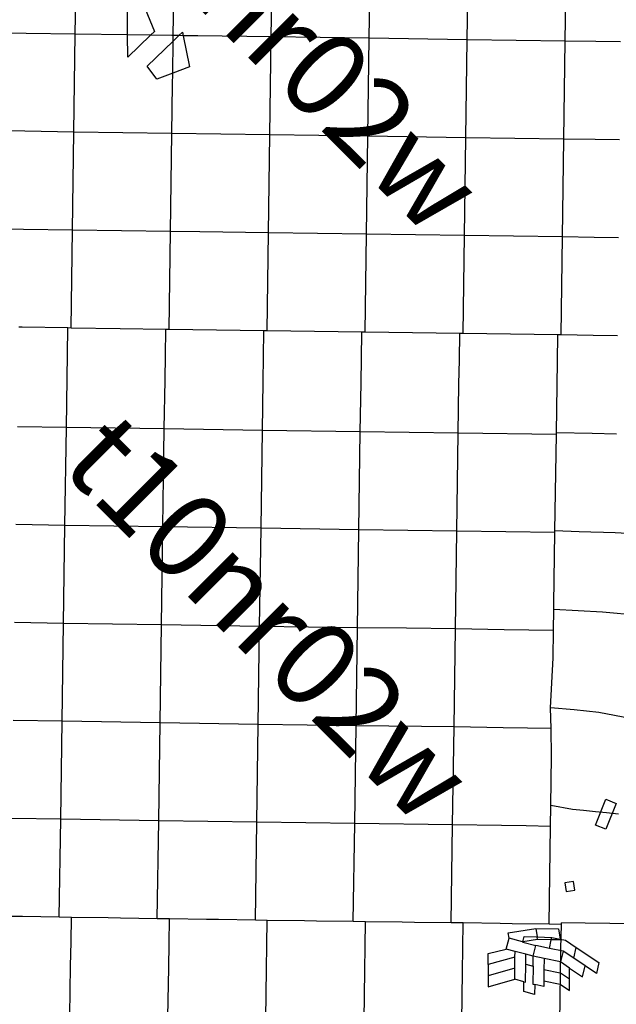
# Model space of a CAD drawing. Units: feet. Extents: x 141627 to 685587, y 1982274 to 4099668.
# Drawn here: x 361009 to 370802, y 3779030 to 3795192 of the extents above; entities that cross this region are included whole.
import ezdxf
from ezdxf.enums import TextEntityAlignment as Align

# ---------------------------------------------------------------- set-up
doc = ezdxf.new("R2010")
doc.units = ezdxf.units.FT
doc.header["$MEASUREMENT"] = 0
for name, color, linetype in [('BRASSCAP', 7, 'Continuous'), ('STONE', 10, 'Continuous'), ('TOWNSHIP', 252, 'Continuous'), ('UNSURVEYED', 50, 'Continuous')]:
    doc.layers.add(name, color=color, linetype=linetype)
doc.styles.add('TWPID', font='TXT.SHX', dxfattribs={"height": 1400})

msp = doc.modelspace()

# ---------------------------------------------------------------- linework, layer by layer
at = {"layer": 'BRASSCAP'}
for p, q in [((361921.25, 3794954.06), (361944.62, 3796561.2)), ((363529.54, 3794931.76), (363552.36, 3796539.82)), ((365138.28, 3794909.58), (365161.37, 3796517.35)), ((366746.99, 3794886.48), (366768.55, 3796493.72)), ((368354.6, 3794862.44), (368377.14, 3796469.91)), ((369962.6, 3794839.36), (369985.52, 3796446.97)), ((369962.6, 3794839.36), (369985.52, 3796446.97)), ((362780.81, 3794942.06), (362778.59, 3795565.48)), ((362965.38, 3795629.49), (363219.13, 3794998.28)), ((361116.04, 3794965.9), (360713.49, 3794971.87)), ((361921.25, 3794954.06), (361116.04, 3794965.9)), ((361899.33, 3793347.63), (361921.25, 3794954.06)), ((362780.81, 3794942.06), (361921.25, 3794954.06)), ((363155.23, 3794936.93), (362780.81, 3794942.06)), ((362782.2, 3794578.94), (362780.81, 3794942.06)), ((363155.23, 3794936.93), (362782.2, 3794578.94)), ((363219.13, 3794998.28), (363155.23, 3794936.93)), ((363508.39, 3794932.05), (363155.23, 3794936.93)), ((363529.54, 3794931.76), (363508.39, 3794932.05)), ((363528.27, 3794841.57), (363529.54, 3794931.76)), ((363528.27, 3794841.57), (363621.07, 3794930.5)), ((363621.07, 3794930.5), (363529.54, 3794931.76)), ((363621.07, 3794930.5), (363679.35, 3794986.36)), ((363690.91, 3794929.54), (363621.07, 3794930.5)), ((363679.35, 3794986.36), (363690.91, 3794929.54)), ((363931.65, 3794926.24), (363690.91, 3794929.54)), ((363690.91, 3794929.54), (363795.45, 3794415.87)), ((365138.28, 3794909.58), (363931.65, 3794926.24)), ((365115.59, 3793300.85), (365138.28, 3794909.58)), ((366746.99, 3794886.48), (365138.28, 3794909.58)), ((363100.39, 3794431.74), (363528.27, 3794841.57)), ((363520.85, 3794314.33), (363528.27, 3794841.57)), ((366724.62, 3793279.58), (366746.99, 3794886.48)), ((368354.6, 3794862.44), (366746.99, 3794886.48)), ((368332.79, 3793256.72), (368354.6, 3794862.44)), ((369962.6, 3794839.36), (368354.6, 3794862.44)), ((369939.98, 3793232.12), (369962.6, 3794839.36)), ((369939.98, 3793232.12), (369962.6, 3794839.36)), ((363258.31, 3794217.27), (363100.39, 3794431.74)), ((363795.45, 3794415.87), (363520.85, 3794314.33)), ((363520.85, 3794314.33), (363258.31, 3794217.27)), ((363518.24, 3794127.79), (363520.85, 3794314.33)), ((363506.91, 3793323.71), (363518.24, 3794127.79)), ((361095.44, 3793360.06), (360693.47, 3793366.17)), ((361899.33, 3793347.63), (361095.44, 3793360.06)), ((361876.27, 3791738.59), (361899.33, 3793347.63)), ((363506.91, 3793323.71), (361899.33, 3793347.63)), ((363484.24, 3791715.84), (363506.91, 3793323.71)), ((365115.59, 3793300.85), (363506.91, 3793323.71)), ((365093.49, 3791692.82), (365115.59, 3793300.85)), ((366724.62, 3793279.58), (365115.59, 3793300.85)), ((366702.31, 3791670.99), (366724.62, 3793279.58)), ((368332.77, 3793254.74), (366724.62, 3793279.58)), ((368310.4, 3791647.51), (368332.77, 3793254.74)), ((368332.77, 3793254.74), (368332.79, 3793256.72)), ((369939.98, 3793232.12), (368332.77, 3793254.74)), ((369917.64, 3791625.23), (369939.98, 3793232.12)), ((369917.64, 3791625.23), (369939.98, 3793232.12)), ((361071.62, 3791750.11), (360669.31, 3791755.99)), ((361876.27, 3791738.59), (361071.62, 3791750.11)), ((361853.62, 3790130.88), (361876.27, 3791738.59)), ((363484.24, 3791715.84), (361876.27, 3791738.59)), ((363462.33, 3790108.07), (363484.24, 3791715.84)), ((363967.18, 3791708.86), (363484.24, 3791715.84)), ((365093.49, 3791692.82), (363967.18, 3791708.86)), ((365071.5, 3790085.14), (365093.49, 3791692.82)), ((366702.31, 3791670.99), (365093.49, 3791692.82)), ((366680.27, 3790063.01), (366702.31, 3791670.99)), ((368310.4, 3791647.51), (366702.31, 3791670.99)), ((368288.08, 3790040.32), (368310.4, 3791647.51)), ((369917.64, 3791625.23), (368310.4, 3791647.51)), ((369906.39, 3790821.44), (369917.64, 3791625.23)), ((369906.39, 3790821.44), (369917.64, 3791625.23)), ((369895.12, 3790017.61), (369906.39, 3790821.44)), ((369895.12, 3790017.61), (369906.39, 3790821.44)), ((361049.22, 3790142.53), (360995.32, 3790143.33)), ((361049.22, 3790142.53), (360995.32, 3790143.33)), ((361799.7, 3790131.67), (361049.22, 3790142.53)), ((361799.7, 3790131.67), (361049.22, 3790142.53)), ((361793.37, 3789704.24), (361799.7, 3790131.67)), ((361853.62, 3790130.88), (361799.7, 3790131.67)), ((361853.62, 3790130.88), (361799.7, 3790131.67)), ((362657.98, 3790119.47), (361853.62, 3790130.88)), ((362657.98, 3790119.47), (361853.62, 3790130.88)), ((363408.45, 3790108.86), (362657.98, 3790119.47)), ((363408.45, 3790108.86), (362657.98, 3790119.47)), ((363401.71, 3789678.94), (363408.45, 3790108.86)), ((363462.33, 3790108.07), (363408.45, 3790108.86)), ((363462.33, 3790108.07), (363408.45, 3790108.86)), ((365017.61, 3790085.92), (363462.33, 3790108.07)), ((365017.61, 3790085.92), (363462.33, 3790108.07)), ((365011.1, 3789657.29), (365017.61, 3790085.92)), ((365071.5, 3790085.14), (365017.61, 3790085.92)), ((365071.5, 3790085.14), (365017.61, 3790085.92)), ((366626.45, 3790063.78), (365071.5, 3790085.14)), ((366626.45, 3790063.78), (365071.5, 3790085.14)), ((366619.39, 3789632.18), (366626.45, 3790063.78)), ((366680.27, 3790063.01), (366626.45, 3790063.78)), ((366680.27, 3790063.01), (366626.45, 3790063.78)), ((368234.26, 3790041.08), (366680.27, 3790063.01)), ((368234.26, 3790041.08), (366680.27, 3790063.01)), ((368226.63, 3789610.51), (368234.26, 3790041.08)), ((368288.08, 3790040.32), (368234.26, 3790041.08)), ((368288.08, 3790040.32), (368234.26, 3790041.08)), ((369841.22, 3790018.36), (368288.08, 3790040.32)), ((369841.22, 3790018.36), (368288.08, 3790040.32)), ((369835.11, 3789587.84), (369841.22, 3790018.36)), ((369835.11, 3789587.84), (369841.22, 3790018.36)), ((369895.12, 3790017.61), (369841.22, 3790018.36)), ((369895.12, 3790017.61), (369841.22, 3790018.36)), ((361787.42, 3789302.13), (361793.37, 3789704.24)), ((363395.51, 3789283.17), (363401.71, 3789678.94)), ((365004.99, 3789255.2), (365011.1, 3789657.29)), ((366612.81, 3789230.33), (366619.39, 3789632.18)), ((368219.49, 3789208.68), (368226.63, 3789610.51)), ((369829.42, 3789185.85), (369835.11, 3789587.84)), ((369829.42, 3789185.85), (369835.11, 3789587.84)), ((361775.48, 3788497.93), (361787.42, 3789302.13)), ((363382.86, 3788473.72), (363395.41, 3789277.23)), ((363395.41, 3789277.23), (363395.51, 3789283.17)), ((364992.84, 3788451.03), (365004.99, 3789255.2)), ((366599.82, 3788426.67), (366612.81, 3789230.33)), ((368205.3, 3788405.08), (368219.49, 3789208.68)), ((369818.25, 3788410.46), (369829.42, 3789185.85)), ((369818.25, 3788410.46), (369829.42, 3789185.85)), ((361775.48, 3788497.93), (360971.43, 3788510.16)), ((361751.83, 3786890.94), (361775.48, 3788497.93)), ((363382.86, 3788473.72), (361775.48, 3788497.93)), ((363371.69, 3787676.07), (363382.86, 3788473.72)), ((364992.84, 3788451.03), (363382.86, 3788473.72)), ((364970.47, 3786843.41), (364992.84, 3788451.03)), ((366599.82, 3788426.67), (364992.84, 3788451.03)), ((366577.43, 3786819.59), (366599.82, 3788426.67)), ((368205.3, 3788405.08), (366599.82, 3788426.67)), ((368183.43, 3786798.62), (368205.3, 3788405.08)), ((369817.85, 3788381.95), (368205.3, 3788405.08)), ((369794.6, 3786801.64), (369817.85, 3788381.95)), ((369794.6, 3786801.64), (369817.85, 3788381.95)), ((369817.85, 3788381.95), (369818.25, 3788410.46)), ((369817.85, 3788381.95), (369818.25, 3788410.46)), ((363360.36, 3786866.37), (363371.69, 3787676.07)), ((361751.83, 3786890.94), (360947.83, 3786903.68)), ((361728.56, 3785283.3), (361751.83, 3786890.94)), ((363360.36, 3786866.37), (361751.83, 3786890.94)), ((363338.03, 3785258.97), (363360.36, 3786866.37)), ((364970.47, 3786843.41), (363360.36, 3786866.37)), ((364947.66, 3785234.44), (364970.47, 3786843.41)), ((366577.43, 3786819.59), (364970.47, 3786843.41)), ((366554.86, 3785212.24), (366577.43, 3786819.59)), ((368183.43, 3786798.62), (366577.43, 3786819.59)), ((368161.56, 3785191.51), (368183.43, 3786798.62)), ((368989.82, 3786785.8), (368183.43, 3786798.62)), ((369794.2, 3786773.07), (368989.82, 3786785.8)), ((369783.1, 3785997.79), (369794.2, 3786773.07)), ((369783.1, 3785997.79), (369794.2, 3786773.07)), ((369794.2, 3786773.07), (369794.6, 3786801.64)), ((369794.2, 3786773.07), (369794.6, 3786801.64)), ((369777.43, 3785595.86), (369783.1, 3785997.79)), ((369777.43, 3785595.86), (369783.1, 3785997.79)), ((369776.27, 3785512.49), (369777.43, 3785595.86)), ((369776.27, 3785512.49), (369777.43, 3785595.86)), ((369770.48, 3785165.45), (369776.27, 3785512.49)), ((369770.48, 3785165.45), (369776.27, 3785512.49)), ((361728.56, 3785283.3), (360924.7, 3785295.41)), ((361705.99, 3783676.46), (361728.56, 3785283.3)), ((363338.03, 3785258.97), (361728.56, 3785283.3)), ((363314.53, 3783652.17), (363338.03, 3785258.97)), ((364947.66, 3785234.44), (363338.03, 3785258.97)), ((364924.9, 3783625.85), (364947.66, 3785234.44)), ((366554.86, 3785212.24), (364947.66, 3785234.44)), ((366531.62, 3783603.97), (366554.86, 3785212.24)), ((367359.22, 3785201.83), (366554.86, 3785212.24)), ((368161.56, 3785191.51), (367359.22, 3785201.83)), ((368139.35, 3783584.3), (368161.56, 3785191.51)), ((368962, 3785178.51), (368161.56, 3785191.51)), ((369770.48, 3785165.45), (368962, 3785178.51)), ((369763.06, 3784719.78), (369770.48, 3785165.45)), ((369763.06, 3784719.78), (369770.48, 3785165.45)), ((369724.45, 3783899.43), (369763.06, 3784719.78)), ((369724.45, 3783899.43), (369763.06, 3784719.78)), ((369730.59, 3783558.28), (369724.45, 3783899.43)), ((369730.59, 3783558.28), (369724.45, 3783899.43)), ((361705.99, 3783676.46), (360902.47, 3783689.01)), ((361682.66, 3782068.44), (361705.99, 3783676.46)), ((363314.53, 3783652.17), (361705.99, 3783676.46)), ((363291.48, 3782043.63), (363314.53, 3783652.17)), ((364924.9, 3783625.85), (363314.53, 3783652.17)), ((364901.21, 3782019.01), (364924.9, 3783625.85)), ((366531.62, 3783603.97), (364924.9, 3783625.85)), ((366508.26, 3781996.69), (366531.62, 3783603.97)), ((368139.35, 3783584.3), (366531.62, 3783603.97)), ((368115.35, 3781975.21), (368139.35, 3783584.3)), ((368944.16, 3783571.17), (368139.35, 3783584.3)), ((369346.53, 3783564.57), (368944.16, 3783571.17)), ((369730.59, 3783558.28), (369346.53, 3783564.57)), ((369739.01, 3783096.57), (369730.59, 3783558.28)), ((369739.01, 3783096.57), (369730.59, 3783558.28)), ((369728, 3782293.29), (369739.01, 3783096.57)), ((369728, 3782293.29), (369739.01, 3783096.57)), ((369723.29, 3781951.47), (369728, 3782293.29)), ((369723.29, 3781951.47), (369728, 3782293.29)), ((361682.66, 3782068.44), (360878.89, 3782080.88)), ((361659.61, 3780460.31), (361682.66, 3782068.44)), ((363291.48, 3782043.63), (361682.66, 3782068.44)), ((363268.02, 3780435.75), (363291.48, 3782043.63)), ((364901.21, 3782019.01), (363291.48, 3782043.63)), ((364877.41, 3780411.49), (364901.21, 3782019.01)), ((366508.26, 3781996.69), (364901.21, 3782019.01)), ((366484.85, 3780388.76), (366508.26, 3781996.69)), ((368115.35, 3781975.21), (366508.26, 3781996.69)), ((368092.71, 3780367.6), (368115.35, 3781975.21)), ((368919.27, 3781963.24), (368115.35, 3781975.21)), ((369320.98, 3781957.35), (368919.27, 3781963.24)), ((369723.29, 3781951.47), (369320.98, 3781957.35)), ((369717.62, 3781549.61), (369723.29, 3781951.47)), ((369717.62, 3781549.61), (369723.29, 3781951.47)), ((369711.95, 3781147.75), (369717.62, 3781549.61)), ((369711.95, 3781147.75), (369717.62, 3781549.61)), ((369700.41, 3780344.09), (369711.95, 3781147.75)), ((369700.41, 3780344.09), (369711.95, 3781147.75)), ((361053.01, 3780471.08), (360855.65, 3780473.6)), ((361053.01, 3780471.08), (360855.65, 3780473.6)), ((361659.61, 3780460.31), (361053.01, 3780471.08)), ((361659.61, 3780460.31), (361053.01, 3780471.08)), ((361858.65, 3780456.8), (361659.61, 3780460.31)), ((361858.65, 3780456.8), (361659.61, 3780460.31)), ((361852.11, 3780056.19), (361858.65, 3780456.8)), ((362463.84, 3780448.94), (361858.65, 3780456.8)), ((362463.84, 3780448.94), (361858.65, 3780456.8)), ((362662.48, 3780446.38), (362463.84, 3780448.94)), ((362662.48, 3780446.38), (362463.84, 3780448.94)), ((363268.02, 3780435.75), (362662.48, 3780446.38)), ((363268.02, 3780435.75), (362662.48, 3780446.38)), ((363467.77, 3780432.27), (363268.02, 3780435.75)), ((363467.77, 3780432.27), (363268.02, 3780435.75)), ((363461.69, 3780030.97), (363467.77, 3780432.27)), ((364072.69, 3780423.71), (363467.77, 3780432.27)), ((364072.69, 3780423.71), (363467.77, 3780432.27)), ((364272.5, 3780420.88), (364072.69, 3780423.71)), ((364272.5, 3780420.88), (364072.69, 3780423.71)), ((364877.41, 3780411.49), (364272.5, 3780420.88)), ((364877.41, 3780411.49), (364272.5, 3780420.88)), ((365070.75, 3780408.5), (364877.41, 3780411.49)), ((365070.75, 3780408.5), (364877.41, 3780411.49)), ((365065.01, 3780005.24), (365070.75, 3780408.5)), ((365681.18, 3780399.57), (365070.75, 3780408.5)), ((365681.18, 3780399.57), (365070.75, 3780408.5)), ((365881.04, 3780396.66), (365681.18, 3780399.57)), ((365881.04, 3780396.66), (365681.18, 3780399.57)), ((366484.85, 3780388.76), (365881.04, 3780396.66)), ((366484.85, 3780388.76), (365881.04, 3780396.66)), ((366685.91, 3780386.13), (366484.85, 3780388.76)), ((366685.91, 3780386.13), (366484.85, 3780388.76)), ((366679.71, 3779984.77), (366685.91, 3780386.13)), ((367288.71, 3780377.79), (366685.91, 3780386.13)), ((367288.71, 3780377.79), (366685.91, 3780386.13)), ((367489.69, 3780375.02), (367288.71, 3780377.79)), ((367489.69, 3780375.02), (367288.71, 3780377.79)), ((368092.71, 3780367.6), (367489.69, 3780375.02)), ((368092.71, 3780367.6), (367489.69, 3780375.02)), ((368288.08, 3780365.2), (368092.71, 3780367.6)), ((368288.08, 3780365.2), (368092.71, 3780367.6)), ((368282.04, 3779960.89), (368288.08, 3780365.2)), ((368896.61, 3780356.62), (368288.08, 3780365.2)), ((368896.61, 3780356.62), (368288.08, 3780365.2)), ((369094.91, 3780353.81), (368896.61, 3780356.62)), ((369094.91, 3780353.81), (368896.61, 3780356.62)), ((369700.41, 3780344.09), (369094.91, 3780353.81)), ((369700.41, 3780344.09), (369094.91, 3780353.81)), ((369899.71, 3780340.88), (369900.1, 3780369.58)), ((369899.71, 3780340.88), (369900.1, 3780369.58)), ((370292.76, 3780364.39), (369900.1, 3780369.58)), ((370292.76, 3780364.39), (369900.1, 3780369.58)), ((370694.46, 3780359.1), (370292.76, 3780364.39)), ((370694.46, 3780359.1), (370292.76, 3780364.39)), ((371497.66, 3780349.06), (370694.46, 3780359.1)), ((371497.66, 3780349.06), (370694.46, 3780359.1)), ((369899.71, 3780340.88), (369700.41, 3780344.09)), ((369899.71, 3780340.88), (369700.41, 3780344.09)), ((369893.57, 3779938.33), (369899.71, 3780340.88)), ((369893.57, 3779938.33), (369899.71, 3780340.88)), ((361845.55, 3779653.97), (361852.11, 3780056.19)), ((363455.59, 3779628.47), (363461.69, 3780030.97)), ((365059.28, 3779603.39), (365065.01, 3780005.24)), ((366673.5, 3779582.39), (366679.71, 3779984.77)), ((368276.01, 3779558.2), (368282.04, 3779960.89)), ((369887.48, 3779539), (369893.57, 3779938.33)), ((369887.48, 3779539), (369893.57, 3779938.33)), ((361832.5, 3778849.46), (361845.55, 3779653.97)), ((363443.1, 3778823.19), (363455.59, 3779628.47)), ((365048.37, 3778799.9), (365059.28, 3779603.39)), ((366660.52, 3778777.45), (366673.5, 3779582.39)), ((368264.35, 3778752.35), (368276.01, 3779558.2)), ((369887.48, 3779539), (369882.63, 3779542.25)), ((369873.99, 3778730.2), (369887.44, 3779535.76)), ((369873.99, 3778730.2), (369887.44, 3779535.76)), ((369887.44, 3779535.76), (369887.48, 3779539)), ((369887.44, 3779535.76), (369887.48, 3779539))]:
    msp.add_line(p, q, dxfattribs=at)
at = {"layer": 'STONE'}
for p, q in [((370173.95, 3785489.93), (369776.27, 3785512.49)), ((370573.61, 3785467.2), (370173.95, 3785489.93)), ((371368.69, 3785394.95), (370573.61, 3785467.2)), ((370109.49, 3783862.03), (369724.45, 3783899.43)), ((370512.76, 3783821.27), (370109.49, 3783862.03)), ((371324.02, 3783666.69), (370512.76, 3783821.27)), ((370081.28, 3782227.46), (369728, 3782293.29)), ((370459.79, 3781970.93), (370629.42, 3782395.28)), ((370629.42, 3782395.28), (370799.17, 3782327.43)), ((370799.17, 3782327.43), (370629.53, 3781903.07)), ((370261.6, 3782209.59), (370081.28, 3782227.46)), ((370458.59, 3782188.56), (370261.6, 3782209.59)), ((370638.91, 3782170.69), (370458.59, 3782188.56)), ((370835.9, 3782149.66), (370638.91, 3782170.69)), ((370629.53, 3781903.07), (370459.79, 3781970.93)), ((370096.9, 3781045.71), (369956.74, 3781023.04)), ((369956.74, 3781023.04), (369979.1, 3780882.52)), ((370119.53, 3780905.34), (370096.9, 3781045.71)), ((369979.1, 3780882.52), (370119.53, 3780905.34)), ((369028.37, 3780204.01), (369479.97, 3780273.22)), ((369042.21, 3780113.64), (369028.37, 3780204.01)), ((369479.97, 3780273.22), (369852.79, 3780268.04)), ((369479.97, 3780273.22), (369501.07, 3780135.39)), ((369852.79, 3780268.04), (369878.63, 3780099.3)), ((368994.75, 3779937.11), (369042.21, 3780113.64)), ((369261.01, 3780054.81), (369042.21, 3780113.64)), ((369269.04, 3780056.04), (369261.01, 3780054.81)), ((369261.01, 3780054.81), (369268.37, 3780052.83)), ((369268.37, 3780052.83), (369269.04, 3780056.04)), ((369268.37, 3780052.83), (369483.63, 3779994.98)), ((369269.04, 3780056.04), (369287.05, 3780142.3)), ((369507.63, 3780092.57), (369269.04, 3780056.04)), ((369287.05, 3780142.3), (369501.07, 3780135.39)), ((369507.63, 3780092.57), (369501.07, 3780135.39)), ((369501.07, 3780135.39), (369742.85, 3780127.63)), ((369734.87, 3780089.41), (369507.63, 3780092.57)), ((369705.47, 3779948.66), (369734.87, 3780089.41)), ((369734.87, 3780089.41), (369742.85, 3780127.63)), ((369880.46, 3780087.36), (369734.87, 3780089.41)), ((369742.85, 3780127.63), (369878.63, 3780099.3)), ((369878.63, 3780099.3), (369968.41, 3780080.55)), ((369878.63, 3780099.3), (369968.41, 3780080.55)), ((369878.63, 3780099.3), (369880.46, 3780087.36)), ((369968.41, 3780080.55), (370141.56, 3779964.81)), ((368700.3, 3779864.32), (368994.75, 3779937.11)), ((369139.26, 3779898.26), (368994.75, 3779937.11)), ((369138.78, 3779806.86), (369139.26, 3779898.26)), ((369315.83, 3779850.8), (369139.26, 3779898.26)), ((369436.18, 3779818.45), (369483.63, 3779994.98)), ((369705.47, 3779948.66), (369483.63, 3779994.98)), ((369931.03, 3779901.58), (369705.47, 3779948.66)), ((369931.03, 3779901.58), (369705.47, 3779948.66)), ((369931.03, 3779901.58), (369883.58, 3779725.04)), ((369931.03, 3779901.58), (369883.58, 3779725.04)), ((370104.19, 3779785.85), (369931.03, 3779901.58)), ((370104.19, 3779785.85), (370141.56, 3779964.81)), ((370141.56, 3779964.81), (370512.63, 3779716.79)), ((368699.35, 3779681.51), (368700.3, 3779864.32)), ((369138.78, 3779806.86), (368699.35, 3779681.51)), ((369137.86, 3779624.05), (369138.78, 3779806.86)), ((369314.99, 3779688.41), (369315.83, 3779850.8)), ((369436.18, 3779818.45), (369315.83, 3779850.8)), ((369435.34, 3779656.06), (369436.18, 3779818.45)), ((369615.14, 3779781.08), (369436.18, 3779818.45)), ((369615.14, 3779781.08), (369614.21, 3779598.29)), ((369883.58, 3779725.04), (369615.14, 3779781.08)), ((370035.56, 3779623.46), (369883.58, 3779725.04)), ((370035.56, 3779623.46), (369883.58, 3779725.04)), ((370292.54, 3779659.96), (370104.19, 3779785.85)), ((370512.63, 3779716.79), (370475.28, 3779537.84)), ((368699.35, 3779681.51), (368698.39, 3779498.71)), ((369137.86, 3779624.05), (368698.39, 3779498.71)), ((369136.92, 3779441.23), (369137.86, 3779624.05)), ((369313.47, 3779393.76), (369314.99, 3779688.41)), ((369314.99, 3779688.41), (369435.34, 3779656.06)), ((369435.34, 3779656.06), (369433.83, 3779361.48)), ((369614.21, 3779598.29), (369613.27, 3779415.5)), ((369882.63, 3779542.25), (369614.21, 3779598.29)), ((370034.62, 3779440.66), (370035.56, 3779623.46)), ((370035.56, 3779623.46), (370245.1, 3779483.42)), ((370245.1, 3779483.42), (370292.54, 3779659.96)), ((370475.28, 3779537.84), (370292.54, 3779659.96)), ((368698.39, 3779498.71), (368697.44, 3779315.91)), ((368697.44, 3779315.91), (369136.92, 3779441.23)), ((369285.6, 3779401.26), (369136.92, 3779441.23)), ((369284.78, 3779240.67), (369285.6, 3779401.26)), ((369285.6, 3779401.26), (369313.47, 3779393.76)), ((369613.27, 3779415.5), (369612.8, 3779324.11)), ((369613.27, 3779415.5), (369881.7, 3779359.45)), ((370034.62, 3779440.66), (369887.48, 3779539)), ((370033.69, 3779257.86), (370034.62, 3779440.66)), ((369461.32, 3779193.2), (369284.78, 3779240.67)), ((369433.83, 3779361.48), (369462.16, 3779355.56)), ((369462.16, 3779355.56), (369461.32, 3779193.2)), ((369612.8, 3779324.11), (369462.16, 3779355.56)), ((369881.7, 3779359.45), (370033.69, 3779257.86)), ((369881.7, 3779359.45), (370033.69, 3779257.86))]:
    msp.add_line(p, q, dxfattribs=at)
at = {"layer": 'UNSURVEYED'}
for p, q in [((370467.57, 3794832.46), (369962.6, 3794839.36)), ((370869.5, 3794826.97), (370467.57, 3794832.46)), ((370453.26, 3793225.07), (369939.98, 3793232.12)), ((370855, 3793219.56), (370453.26, 3793225.07)), ((370438.52, 3791617.88), (369917.64, 3791625.23)), ((370839.76, 3791612.27), (370438.52, 3791617.88)), ((370421.67, 3790009.85), (369895.12, 3790017.61)), ((370421.67, 3790009.85), (369895.12, 3790017.61)), ((370821.2, 3790004.06), (370421.67, 3790009.85)), ((370821.2, 3790004.06), (370421.67, 3790009.85)), ((370403.56, 3788398.29), (369818.25, 3788410.46)), ((370804.64, 3788390.85), (370403.56, 3788398.29)), ((370191.29, 3786785.79), (369794.6, 3786801.64)), ((370382.47, 3786780.75), (370191.29, 3786785.79)), ((370592.45, 3786774.96), (370382.47, 3786780.75)), ((370783.63, 3786769.93), (370592.45, 3786774.96)), ((371392.1, 3786737.11), (370783.63, 3786769.93))]:
    msp.add_line(p, q, dxfattribs=at)

# ---------------------------------------------------------------- texts
at = {"layer": 'TOWNSHIP', "style": 'TWPID'}
for s, p in [('t11nr02w', (365137.44, 3794921.31)), ('t10nr02w', (364974.78, 3785249.24))]:
    msp.add_text(s, height=1400, rotation=315, dxfattribs=at).set_placement(p, align=Align.MIDDLE)

doc.saveas('drawing.dxf')
